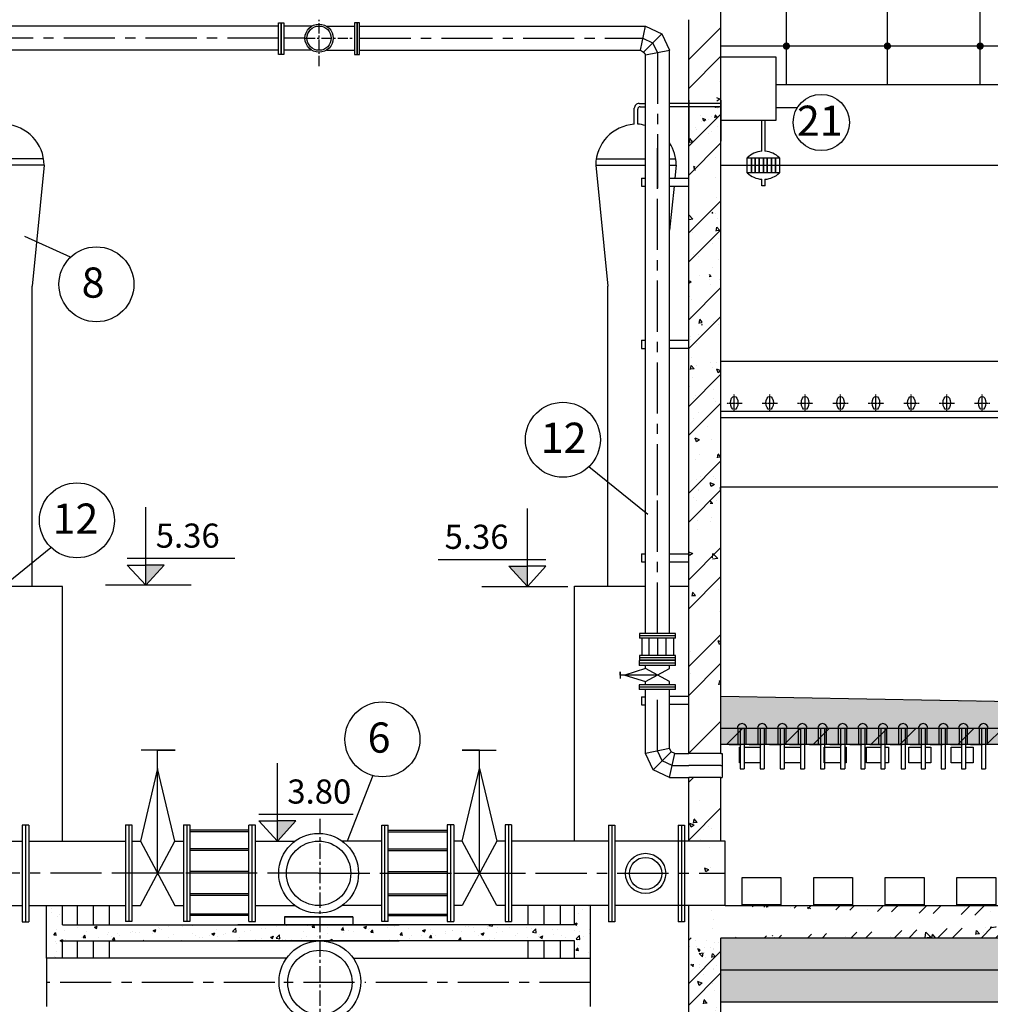
# Model space of a CAD drawing. Units: millimetres. Extents: x 365922 to 482803, y -38375 to 32563.
# Drawn here: x 402444 to 408474, y 20545 to 26663 of the extents above; entities that cross this region are included whole.
import ezdxf

# ---------------------------------------------------------------- set-up
doc = ezdxf.new("R2010")
doc.units = ezdxf.units.MM
doc.linetypes.add('CENTER', pattern=[50.8, 31.75, -6.35, 6.35, -6.35])
doc.linetypes.add('CENTER2', pattern=[1.125, 0.75, -0.125, 0.125, -0.125])
for name, color, linetype in [('6', 7, 'CENTER'), ('bich', 7, 'Continuous'), ('congtrinh', 1, 'Continuous'), ('duong ong', 4, 'Continuous'), ('HACH', 4, 'Continuous'), ('hacht', 33, 'Continuous'), ('HACTH', 142, 'Continuous'), ('ONG', 4, 'Continuous'), ('ONG1', 3, 'Continuous'), ('text', 4, 'Continuous'), ('TIM', 1, 'CENTER2'), ('truc ong', 61, 'Continuous'), ('VIEN', 5, 'Continuous')]:
    doc.layers.add(name, color=color, linetype=linetype)
doc.styles.add('1', font='VHARIALB.ttf', dxfattribs={"height": 2.5})
doc.styles.add('dau de', font='VHARIALN.ttf', dxfattribs={"height": 1500})
pattern_1 = [(130, (665046.25, -21979.57), (-273.277, -23.90863), [28.575, -314.325]), (185, (665046.25, -21979.57), (52.86424, 286.58496), [22.86, -251.46]), (79.549, (665023.48, -21981.56), (-220.41375, 262.67503), [24.285, -267.135]), (133.8158, (665046.25, -21903.37), (-406.61856, -63.0635), [42.8625, -471.4875]), (83.3644, (665012.37, -21908.62), (-356.10635, 371.13833), [36.4275, -400.7025]), (188.816, (665046.25, -21903.37), (-356.1069, 371.1377), [34.29, -377.19]), (159, (665008.15, -21922.42), (-227.42232, -153.39828), [28.575, -314.325]), (214, (665008.15, -21922.42), (-92.70304, 276.28195), [22.86, -251.46]), (108.5486, (664989.2, -21935.2), (-320.12474, 122.88429), [24.285, -267.135]), (142.5, (665046.25, -21979.57), (-4.632905, 126.83256), [0, -248.412, 0, -255.27, 0, -252.4125]), (172.5, (665046.25, -21979.57), (-100.229494, 150.27086), [0, -145.542, 0, -242.697, 0, -96.2025]), (212.5, (665131.22, -21979.57), (-203.385893, -8.593116), [0, -95.25, 0, -297.18, 0, -394.335]), (222.5, (665169.32, -21979.57), (-222.19377, 38.13974), [0, -123.825, 0, -197.358, 0, -280.035])]
pattern_2 = [(140, (24949.5, 381.59), (15.939086, 182.18467), [19.05, -209.55]), (85, (24949.5, 381.59), (-191.05664, -35.24283), [15.24, -167.64]), (190.451, (24950.82, 396.77), (-175.11669, 146.9425), [16.19, -178.09]), (136.1842, (24898.7, 381.59), (42.04233, 271.07904), [28.575, -314.325]), (186.6356, (24902.2, 404.18), (-247.42556, 237.40423), [24.285, -267.135]), (81.184, (24898.7, 381.6), (-247.42512, 237.4046), [22.86, -251.46]), (111, (24911.4, 406.99), (102.26552, 151.61488), [19.05, -209.55]), (56, (24911.4, 406.99), (-184.18797, 61.80203), [15.24, -167.64]), (161.4514, (24919.92, 419.62), (-81.92286, 213.41649), [16.19, -178.09]), (127.5, (24949.497, 381.59), (-84.555039, 3.088603), [0, -165.608, 0, -170.18, 0, -168.275]), (97.5, (24949.5, 381.59), (-100.180575, 66.819663), [0, -97.028, 0, -161.798, 0, -64.135]), (57.5, (24949.5, 324.946), (5.728744, 135.590595), [0, -63.5, 0, -198.12, 0, -262.89]), (47.5, (24949.5, 299.55), (-25.42649, 148.12918), [0, -82.55, 0, -131.572, 0, -186.69])]
pattern_3 = [(130, (783652.61, 381.59), (-91.092334, -7.969543), [9.525, -104.775]), (185, (783652.61, 381.59), (17.621413, 95.528321), [7.62, -83.82]), (79.549, (783645.02, 380.92), (-73.47125, 87.558344), [8.095, -89.045]), (133.8158, (783652.61, 406.99), (-135.53952, -21.021164), [14.2875, -157.1625]), (83.3644, (783641.32, 405.24), (-118.702117, 123.71278), [12.1425, -133.5675]), (188.816, (783652.61, 406.99), (-118.702303, 123.71256), [11.43, -125.73]), (159, (783639.91, 400.64), (-75.80744, -51.13276), [9.525, -104.775]), (214, (783639.91, 400.64), (-30.901014, 92.093983), [7.62, -83.82]), (108.5486, (783633.59, 396.38), (-106.708245, 40.961429), [8.095, -89.045]), (142.5, (783652.61, 381.588), (-1.5443016, 42.2775194), [0, -82.804, 0, -85.09, 0, -84.1375]), (172.5, (783652.61, 381.588), (-33.409831, 50.0902874), [0, -48.514, 0, -80.899, 0, -32.0675]), (212.5, (783680.93, 381.588), (-67.7952976, -2.864372), [0, -31.75, 0, -99.06, 0, -131.445]), (222.5, (783693.63, 381.59), (-74.064591, 12.7132455), [0, -41.275, 0, -65.786, 0, -93.345])]
pattern_4 = [(45, (24949.5, 381.6), (-269.4077, 269.4077), []), (45, (25129.1, 381.6), (-269.4077, 269.4077), [])]

msp = doc.modelspace()

# ---------------------------------------------------------------- hatches: boundary and pattern name
at = {"layer": 'duong ong', "ltscale": 10}
h = msp.add_hatch(dxfattribs=at)
h.set_pattern_fill('AR-CONC', color=8, scale=1.5, style=0)
h.set_pattern_definition(pattern_1)
edge = h.paths.add_edge_path()
edge.add_line((406801.1, 22103.6), (406801.1, 26762.6))
edge.add_line((406601, 22103.6), (406601, 23929.1))
edge.add_line((406601, 23929.1), (406601, 25223.7))
edge.add_line((406601, 25223.7), (406601, 26662.6))
h = msp.add_hatch(dxfattribs=at)
h.set_pattern_fill('ANSI32', color=8, scale=40, style=0)
h.set_pattern_definition(pattern_4)
h.paths.add_polyline_path([(406801.1, 26760.1), (406601, 26760.3), (406601, 26162.6), (406601.1, 26162.6), (406601.1, 26141.6), (406801.1, 26141.6)])
h = msp.add_hatch(dxfattribs=at)
h.set_pattern_fill('AR-CONC', color=8, style=0)
h.set_pattern_definition([(130, (783652.55, 381.59), (-182.18467, -15.939086), [19.05, -209.55]), (185, (783652.55, 381.59), (35.24283, 191.05664), [15.24, -167.64]), (79.549, (783637.37, 380.26), (-146.9425, 175.11669), [16.19, -178.09]), (133.8158, (783652.55, 432.39), (-271.07904, -42.04233), [28.575, -314.325]), (83.3644, (783629.96, 428.88), (-237.40423, 247.42556), [24.285, -267.135]), (188.816, (783652.55, 432.4), (-237.4046, 247.42512), [22.86, -251.46]), (159, (783627.15, 419.69), (-151.61488, -102.26552), [19.05, -209.55]), (214, (783627.15, 419.69), (-61.80203, 184.18797), [15.24, -167.64]), (108.5486, (783614.52, 411.17), (-213.41649, 81.92286), [16.19, -178.09]), (142.5, (783652.55, 381.59), (-3.088603, 84.555039), [0, -165.608, 0, -170.18, 0, -168.275]), (172.5, (783652.55, 381.59), (-66.819663, 100.180575), [0, -97.028, 0, -161.798, 0, -64.135]), (212.5, (783709.193, 381.59), (-135.590595, -5.728744), [0, -63.5, 0, -198.12, 0, -262.89]), (222.5, (783734.59, 381.59), (-148.12918, 25.42649), [0, -82.55, 0, -131.572, 0, -186.69])])
h.paths.add_polyline_path([(406601, 26122), (406801, 26121.8), (406801, 25908.6), (406601, 25908.6)])
h = msp.add_hatch(dxfattribs=at)
h.set_pattern_fill('AR-CONC', color=8, scale=0.5, style=0)
h.set_pattern_definition(pattern_3)
h.paths.add_polyline_path([(406802.7, 22459.5), (408844.1, 22425.3), (408845.8, 22384.1), (408943.7, 22381.7), (408943.7, 22258.6), (406801.8, 22258.6)])
h = msp.add_hatch(dxfattribs=at)
h.set_pattern_fill('AR-CONC', color=8, scale=0.5, style=0)
h.set_pattern_definition(pattern_3)
h.paths.add_polyline_path([(406801.8, 22258.6), (408943.7, 22258.6), (408943.7, 22158.6), (406801.3, 22158.6)])
h = msp.add_hatch(dxfattribs=at)
h.set_pattern_fill('ANSI32', color=8, scale=40, style=0)
h.set_pattern_definition(pattern_4)
h.paths.add_polyline_path([(406801.8, 22258.6), (408943.7, 22258.6), (408943.7, 22158.6), (406801.3, 22158.6)])
h = msp.add_hatch(dxfattribs=at)
h.set_pattern_fill('AR-CONC', color=8, scale=1.5, style=0)
h.set_pattern_definition(pattern_1)
edge = h.paths.add_edge_path()
edge.add_line((406601.1, 19958.6), (406601, 21158.6))
edge.add_line((406801.1, 19759.1), (406801.1, 20958.6))
edge.add_line((406601, 21558.6), (406601, 21953.6))
edge.add_line((406801.1, 21558.6), (406801.1, 21953.6))
h = msp.add_hatch(dxfattribs=at)
h.set_pattern_fill('ANSI32', color=8, scale=20, style=0)
h.set_pattern_definition([(45, (24949.5, 381.59), (-134.70384, 134.70384), []), (45, (25039.3, 381.59), (-134.70384, 134.70384), [])])
edge = h.paths.add_edge_path()
edge.add_line((406827.2, 21158.6), (411801.5, 21158.6))
edge.add_line((406802.2, 20958.6), (412001.5, 20958.6))
h = msp.add_hatch(dxfattribs=at)
h.set_pattern_fill('AR-CONC', color=8, scale=1.5, style=0)
h.set_pattern_definition(pattern_1)
edge = h.paths.add_edge_path()
edge.add_line((406827.2, 21158.6), (411801.5, 21158.6))
edge.add_line((406802.2, 20958.6), (412001.5, 20958.6))
at = {"layer": 'hacht', "lineweight": -2, "ltscale": 10}
h = msp.add_hatch(dxfattribs=at)
h.set_pattern_fill('AR-CONC', color=256, style=0)
h.set_pattern_definition([(50, (0, 0), (182.18467, -15.939086), [19.05, -209.55]), (355, (0, 0), (-35.24283, 191.05664), [15.24, -167.64]), (100.451, (15.18, -1.33), (146.9425, 175.11669), [16.19, -178.09]), (46.1842, (0, 50.8), (271.07904, -42.04233), [28.575, -314.325]), (96.6356, (22.6, 47.3), (237.40423, 247.42556), [24.285, -267.135]), (351.184, (0, 50.8), (237.4046, 247.42512), [22.86, -251.46]), (21, (25.4, 38.1), (151.61488, -102.26552), [19.05, -209.55]), (326, (25.4, 38.1), (61.80203, 184.18797), [15.24, -167.64]), (71.4514, (38.03, 29.58), (213.41649, 81.92286), [16.19, -178.09]), (37.5, (0, 0), (3.088603, 84.555039), [0, -165.608, 0, -170.18, 0, -168.275]), (7.5, (0, 0), (66.819663, 100.180575), [0, -97.028, 0, -161.798, 0, -64.135]), (327.5, (-56.64, 0), (135.590595, -5.728744), [0, -63.5, 0, -198.12, 0, -262.89]), (317.5, (-82.04, 0), (148.12918, 25.42649), [0, -82.55, 0, -131.572, 0, -186.69])])
h.paths.add_polyline_path([(403664.6, 21038.3), (403151.1, 21038.3), (402710.9, 21038.3), (402710.9, 21158.6), (402610.9, 21158.6), (402610.9, 20830.8), (402710.9, 20830.8), (402710.9, 20913.3), (402710.9, 20938.3), (403151.1, 20938.3), (403472.9, 20938.3)])
h.paths.add_polyline_path([(404309.1, 21038.3), (403800.3, 21038.3), (403664.6, 21038.3), (403472.9, 20938.3), (404309.1, 20938.3)])
h.paths.add_polyline_path([(404923.4, 21038.3), (404309.1, 21038.3), (404309.1, 20938.3), (405055.1, 20938.3)])
h.paths.add_polyline_path([(405991.2, 21158.6), (405891.2, 21158.6), (405891.2, 21038.3), (405451.1, 21038.3), (404923.4, 21038.3), (405055.1, 20938.3), (405451.1, 20938.3), (405891.2, 20938.3), (405891.2, 20830.8), (405991.2, 20830.8)])
h = msp.add_hatch(dxfattribs=at)
h.set_pattern_fill('ANSI32', color=256, scale=30, style=0)
h.paths.add_polyline_path([(402001.1, 20958.6), (401801.7, 20958.6), (401801.1, 19759.1), (402794, 19759.1), (402862.9, 19958.6), (402001, 19958.6)])
h.paths.add_polyline_path([(404633, 19958.6), (402862.9, 19958.6), (402794, 19759.1), (404368.1, 19759.1)])
h.paths.add_polyline_path([(406343.7, 19958.6), (404633, 19958.6), (404368.1, 19759.1), (406343.7, 19759.1)])
h.paths.add_polyline_path([(406801.1, 20958.6), (406601, 20958.6), (406601.1, 19958.6), (406343.7, 19958.6), (406343.7, 19759.1), (406801.1, 19759.1)])
at = {"layer": 'hacht', "ltscale": 10}
h = msp.add_hatch(dxfattribs=at)
h.set_pattern_fill('AR-CONC', color=256, angle=90, style=0)
h.set_pattern_definition(pattern_2)
h.paths.add_polyline_path([(406797.5, 20958.6), (406601, 20958.6), (406601, 20758.6), (406797.5, 20758.6)])
h = msp.add_hatch(dxfattribs=at)
h.set_pattern_fill('AR-CONC', color=256, angle=90, style=0)
h.set_pattern_definition(pattern_2)
h.paths.add_polyline_path([(411801.5, 20958.6), (406801.1, 20958.6), (406801.1, 20758.6), (411801.5, 20758.6)])
at = {"layer": 'hacht', "lineweight": -2, "ltscale": 10}
h = msp.add_hatch(dxfattribs=at)
h.set_pattern_fill('AR-SAND', color=256, scale=2, style=0)
h.set_pattern_definition([(37.5, (24949.5, 381.59), (-3.200063, 97.882647), [0, -77.216, 0, -86.36, 0, -82.55]), (7.5, (24949.5, 381.59), (89.904657, 143.36502), [0, -41.656, 0, -69.596, 0, -26.67]), (327.5, (24887.01, 381.59), (158.198474, 0.287437), [0, -25.4, 0, -91.44, 0, -119.38]), (317.5, (24887.01, 381.59), (152.71129, 44.585865), [0, -12.7, 0, -59.944, 0, -68.58])])
h.paths.add_polyline_path([(411801.5, 20758.6), (406801.1, 20758.6), (406801.1, 20559.9), (411801.5, 20559.9)])

# ---------------------------------------------------------------- linework, layer by layer
at = {"ltscale": 3}
for p, q in [((406306.4, 25678.7), (406331.2, 25678.7)), ((406306.4, 25678.7), (406306.4, 25628.7)), ((406481.2, 25678.7), (406601, 25678.7)), ((406306.4, 25628.7), (406331.2, 25628.7)), ((406481.2, 25628.7), (406601, 25628.7)), ((406306.4, 24670.5), (406306.4, 24620.5)), ((406306.4, 24670.5), (406331.2, 24670.5)), ((406481.1, 24671.6), (406601, 24671.6)), ((406306.4, 24620.5), (406331.2, 24620.5)), ((406481.1, 24621.6), (406601, 24621.6)), ((406306.4, 23344.6), (406306.4, 23294.6)), ((406306.4, 23344.6), (406331.2, 23344.6)), ((406481.1, 23344.1), (406601.1, 23344.1)), ((406306.4, 23294.6), (406331.2, 23294.6)), ((406481.1, 23294.1), (406601.1, 23294.1)), ((406306.4, 22455.8), (406306.4, 22405.8)), ((406306.4, 22455.8), (406331.2, 22455.8)), ((406481.1, 22459.2), (406601.1, 22459.2)), ((406306.4, 22405.8), (406331.2, 22405.8)), ((406481.1, 22409.2), (406601.1, 22409.2))]:
    msp.add_line(p, q, dxfattribs=at)
at = {"layer": '6', "ltscale": 3}
msp.add_line((404309.1, 21696.8), (404309.1, 20329.1), dxfattribs=at)
at = {"layer": 'bich'}
for p, q in [((406518.9, 22849), (406293.9, 22849)), ((406293.9, 22849), (406293.9, 22819)), ((406518.9, 22834), (406293.9, 22834)), ((406518.9, 22819), (406518.9, 22849)), ((406518.9, 22819), (406293.9, 22819)), ((406518.9, 22712.3), (406293.9, 22712.3)), ((406293.9, 22712.3), (406293.9, 22682.3)), ((406518.9, 22697.3), (406293.9, 22697.3)), ((406518.9, 22682.3), (406518.9, 22712.3)), ((406293.6, 22680.2), (406293.6, 22650.2)), ((406518.5, 22680.2), (406293.6, 22680.2)), ((406518.5, 22665.2), (406293.6, 22665.2)), ((406518.5, 22650.2), (406293.6, 22650.2)), ((406518.9, 22682.3), (406293.9, 22682.3)), ((406473.6, 22650.2), (406338.6, 22650.2)), ((406331.1, 22549.9), (406481.1, 22630.4)), ((406481.1, 22549.9), (406331.1, 22630.4)), ((406518.5, 22530.2), (406293.6, 22530.2)), ((406293.6, 22530.2), (406293.6, 22500.2)), ((406518.5, 22515.2), (406293.6, 22515.2)), ((406518.5, 22500.2), (406293.6, 22500.2)), ((403101.6, 21660.2), (403141.6, 21660.2)), ((403101.6, 21660.2), (403101.6, 21060.2)), ((403122.1, 21660.2), (403122.1, 21060.2)), ((403141.2, 21660.2), (403141.2, 21060.2)), ((403461.2, 21660.2), (403501.2, 21660.2)), ((403461.2, 21660.2), (403461.2, 21060.2)), ((403481.7, 21660.2), (403481.7, 21060.2)), ((403501.2, 21660.2), (403501.2, 21060.2)), ((403908.5, 21658.6), (403868.5, 21658.6)), ((403868.5, 21058.6), (403868.5, 21658.6)), ((403889, 21058.6), (403889, 21658.6)), ((403908.5, 21058.6), (403908.5, 21658.6)), ((404693.6, 21658.6), (404733.6, 21658.6)), ((404693.6, 21058.6), (404693.6, 21658.6)), ((404713.1, 21058.6), (404713.1, 21658.6)), ((404733.6, 21058.6), (404733.6, 21658.6)), ((405100.9, 21660.2), (405100.9, 21060.2)), ((405140.9, 21660.2), (405100.9, 21660.2)), ((405120.4, 21660.2), (405120.4, 21060.2)), ((405140.9, 21660.2), (405140.9, 21060.2)), ((405500.5, 21660.2), (405460.5, 21660.2)), ((405460.9, 21660.2), (405460.9, 21060.2)), ((405480, 21660.2), (405480, 21060.2)), ((405500.5, 21660.2), (405500.5, 21060.2)), ((402500.1, 21657.1), (402460.1, 21657.1)), ((402460.1, 21657.1), (402460.1, 21057.1)), ((402479.6, 21657.1), (402479.6, 21057.1)), ((402500.1, 21657.1), (402500.1, 21057.1)), ((403868.5, 21627.3), (403501.2, 21627.3)), ((403868.5, 21617.3), (403501.2, 21617.3)), ((403868.5, 21617.3), (403702.7, 21617.3)), ((404733.6, 21627.3), (405100.9, 21627.3)), ((404733.6, 21617.3), (404899.4, 21617.3)), ((404733.6, 21617.3), (405100.9, 21617.3)), ((406102, 21657.1), (406102, 21057.1)), ((406102, 21657.1), (406142, 21657.1)), ((406122.5, 21657.1), (406122.5, 21057.1)), ((406142, 21657.1), (406142, 21057.1)), ((406535, 21657.1), (406575, 21657.1)), ((406535, 21657.1), (406535, 21057.1)), ((406555.5, 21657.1), (406555.5, 21057.1)), ((406575, 21657.1), (406575, 21057.1)), ((403193.8, 21558.6), (403408.5, 21158.6)), ((403193.8, 21158.6), (403408.5, 21558.6)), ((405408.3, 21158.6), (405193.6, 21558.6)), ((405408.3, 21558.6), (405193.6, 21158.6)), ((403868.5, 21511.4), (403501.2, 21511.4)), ((403868.5, 21501.4), (403501.2, 21501.4)), ((403868.5, 21501.4), (403702.7, 21501.4)), ((404733.6, 21511.4), (405100.9, 21511.4)), ((404733.6, 21501.4), (404899.4, 21501.4)), ((404733.6, 21501.4), (405100.9, 21501.4)), ((403868.5, 21370.1), (403501.2, 21370.1)), ((403868.5, 21360.1), (403501.2, 21360.1)), ((403868.5, 21360.1), (403702.7, 21360.1)), ((404733.6, 21370.1), (405100.9, 21370.1)), ((404733.6, 21360.1), (404899.4, 21360.1)), ((404733.6, 21360.1), (405100.9, 21360.1)), ((403868.5, 21230.6), (403501.2, 21230.6)), ((404733.6, 21230.6), (405100.9, 21230.6)), ((403868.5, 21220.6), (403501.2, 21220.6)), ((403868.5, 21220.6), (403702.7, 21220.6)), ((404733.6, 21220.6), (404899.4, 21220.6)), ((404733.6, 21220.6), (405100.9, 21220.6)), ((402460.1, 21057.1), (402500.1, 21057.1)), ((403141.6, 21060.2), (403101.6, 21060.2)), ((403501.2, 21060.2), (403461.2, 21060.2)), ((403868.5, 21105.5), (403501.2, 21105.5)), ((403868.5, 21095.5), (403501.2, 21095.5)), ((403868.5, 21095.5), (403702.7, 21095.5)), ((403868.5, 21058.6), (403908.5, 21058.6)), ((404733.6, 21058.6), (404693.6, 21058.6)), ((404733.6, 21105.5), (405100.9, 21105.5)), ((404733.6, 21095.5), (404899.4, 21095.5)), ((404733.6, 21095.5), (405100.9, 21095.5)), ((405100.9, 21060.2), (405140.9, 21060.2)), ((405460.5, 21060.2), (405500.5, 21060.2)), ((406142, 21057.1), (406102, 21057.1)), ((406575, 21057.1), (406535, 21057.1))]:
    msp.add_line(p, q, dxfattribs=at)
msp.add_circle((406332.6, 21357.8), 125, dxfattribs=at)
at = {"layer": 'congtrinh', "ltscale": 3}
for p, q in [((406801.1, 22103.6), (406801.1, 26762.6)), ((406601, 25223.7), (406601, 26662.6)), ((406801.2, 26258.6), (406797.5, 26258.6)), ((413401.5, 26258.6), (407141.3, 26258.6)), ((406601.1, 26162.6), (406601.1, 25908.6)), ((406601, 23929.1), (406601, 25223.7)), ((411805.1, 24538.6), (406801.1, 24538.6)), ((411805.1, 24228.5), (406801.1, 24228.5)), ((411805.1, 24188.6), (406801.1, 24188.6)), ((406601, 22103.6), (406601, 23929.1)), ((411801.5, 23758.6), (406797.5, 23758.6)), ((402710.9, 23140.2), (402271.1, 23140.2)), ((402710.9, 21558.6), (402710.9, 23140.2)), ((405891.2, 23143.5), (406331.1, 23143.5)), ((405891.2, 21558.6), (405891.2, 23143.5)), ((406481.1, 23143.5), (406601, 23143.5)), ((406801, 22459.5), (409774.8, 22404.6)), ((411801.5, 22258.6), (406797.5, 22258.6)), ((408943.7, 22258.6), (406801.1, 22258.6)), ((411801.5, 22158.6), (406797.5, 22158.6)), ((411701.5, 22158.6), (407101.5, 22158.6)), ((406808.1, 22103.6), (406808.1, 21953.6)), ((406601, 21558.6), (406601, 21953.6)), ((406801.1, 21558.6), (406801.1, 21953.6)), ((402610.9, 20830.8), (402610.9, 21158.6)), ((402710.9, 21038.3), (402710.9, 21158.6)), ((405891.2, 21038.3), (405891.2, 21158.6)), ((405991.2, 20780.8), (405991.2, 21158.6)), ((406601.1, 19958.6), (406601, 21158.6)), ((406827.2, 21158.6), (411801.5, 21158.6)), ((407101.1, 21158.6), (411601.5, 21158.6)), ((404089.1, 21089), (404089.1, 21038.3)), ((404089.1, 21089), (404089.1, 21038.3)), ((404513, 21089), (404513, 21038.3)), ((404513, 21089), (404513, 21038.3)), ((402610.9, 20830.8), (402610.9, 21013.3)), ((402710.9, 21038.3), (403151.1, 21038.3)), ((403151.1, 21038.3), (404801.8, 21038.3)), ((405451.1, 21038.3), (403800.3, 21038.3)), ((405891.2, 21038.3), (405451.1, 21038.3)), ((405991.2, 20530.8), (405991.2, 21013.3)), ((402710.9, 20830.8), (402710.9, 20938.3)), ((402710.9, 20938.3), (403151.1, 20938.3)), ((403151.1, 20938.3), (404801.8, 20938.3)), ((405451.1, 20938.3), (403800.3, 20938.3)), ((405891.2, 20938.3), (405451.1, 20938.3)), ((405891.2, 20830.8), (405891.2, 20938.3)), ((406801.1, 19759.1), (406801.1, 20958.6)), ((406802.2, 20958.6), (412001.5, 20958.6)), ((402710.9, 20830.8), (402710.9, 20913.3)), ((405891.2, 20830.8), (405891.2, 20913.3)), ((402610.9, 20830.8), (402610.9, 20530.8)), ((406797.5, 20758.6), (412001.5, 20758.6)), ((412001.5, 20558.8), (406801.1, 20558.8))]:
    msp.add_line(p, q, dxfattribs=at)
at = {"layer": 'congtrinh'}
for p, q in [((404089.1, 21089), (404513, 21089)), ((404513, 21089), (404089.1, 21089))]:
    msp.add_line(p, q, dxfattribs=at)
at = {"layer": 'congtrinh', "ltscale": 3}
msp.add_lwpolyline([(406801.1, 26431.3), (407141.3, 26431.3), (407141.3, 26035.6), (406801.1, 26035.6)], close=True, dxfattribs=at)
at = {"layer": 'duong ong', "ltscale": 10}
for p, q in [((406292.9, 26142.1), (406331.2, 26142.1)), ((406801.1, 26141.6), (406481.2, 26141.6)), ((406262.6, 26012.4), (406262.6, 26111.9)), ((406283.6, 26014.1), (406283.6, 26106.9)), ((406298.6, 26121.9), (406331.2, 26121.9)), ((406801.6, 26121.6), (406481.2, 26121.6)), ((407054.6, 25845.1), (407054.6, 26035.6)), ((407074.6, 25845.1), (407074.6, 26035.6)), ((402592.3, 25798.6), (402270.9, 25798.6)), ((402595.6, 25758.6), (402270.9, 25758.6)), ((402595.6, 25758.6), (402520.6, 25007.3)), ((406022.6, 25758.6), (406097.6, 25007.3)), ((406022.6, 25758.6), (406331.2, 25758.6)), ((406026, 25798.6), (406331.2, 25798.6)), ((406481.2, 25798.6), (406519.4, 25798.6)), ((406481.2, 25758.6), (406522.6, 25758.6)), ((406522.6, 25758.6), (406514.4, 25678.7)), ((407054.6, 25629.4), (407054.6, 25671)), ((407074.6, 25629.4), (407074.6, 25671)), ((406509.3, 25628.7), (406481.2, 25355)), ((407074.6, 25629.4), (407054.6, 25629.4)), ((402520.6, 23140.2), (402520.6, 25007.3)), ((406097.6, 23140.2), (406097.6, 25007.3)), ((406174.1, 22590.1), (406174.3, 22610.9)), ((406406.1, 22590.1), (406174.1, 22590.1)), ((406174.3, 22610.9), (406174.3, 22569.8)), ((406331.1, 22630.3), (406204.4, 22590.1)), ((406204.4, 22590.1), (406331.1, 22549.8)), ((403409.7, 22124.6), (403198.2, 22124.6)), ((403300.8, 21357.8), (403300.8, 22124.6)), ((403300.8, 22124.6), (403409.7, 22124.6)), ((405192.4, 22124.6), (405403.9, 22124.6)), ((405301.3, 22124.6), (405192.4, 22124.6)), ((405301.3, 21357.8), (405301.3, 22124.6)), ((403300.9, 22010.8), (403193.8, 21558.5)), ((403408.5, 21558.5), (403300.9, 22010.8)), ((405193.6, 21558.5), (405301.2, 22010.8)), ((405301.2, 22010.8), (405408.3, 21558.5))]:
    msp.add_line(p, q, dxfattribs=at)
at = {"layer": 'duong ong', "color": 8, "ltscale": 10}
for p, q in [((406801.1, 26162.6), (406801.1, 25908.6)), ((406601, 25876.1), (406801.1, 26076.2)), ((406601, 25696.5), (406801.1, 25896.6)), ((406601, 25337.3), (406801.1, 25537.4)), ((406601, 25157.7), (406801.1, 25357.8)), ((406601, 24798.5), (406801.1, 24998.6)), ((406601, 24618.9), (406801.1, 24819)), ((406601, 24259.7), (406801.1, 24459.7)), ((406601, 24080.1), (406801.1, 24280.1)), ((406601, 23720.9), (406801.1, 23920.9)), ((406601, 23541.2), (406801.1, 23741.3)), ((406601, 23182), (406801.1, 23382.1)), ((406601, 23002.4), (406801.1, 23202.5)), ((406601, 22643.2), (406801.1, 22843.3)), ((406601, 22463.6), (406801.1, 22663.7)), ((406601, 22104.4), (406801.1, 22304.5)), ((406601, 21924.8), (406629.8, 21953.6)), ((406601, 21565.6), (406801.1, 21765.7))]:
    msp.add_line(p, q, dxfattribs=at)
at = {"layer": 'duong ong', "color": 7, "ltscale": 10}
for p, q in [((403227.1, 23148.7), (403227.1, 23632.7)), ((405598, 23141.6), (405598, 23625.6)), ((403781.7, 23314.9), (403112.6, 23314.9)), ((403112.7, 23273.8), (403227.1, 23148.7)), ((403112.7, 23273.8), (403227.1, 23273.8)), ((403341.4, 23273.8), (403227.1, 23148.7)), ((403341.4, 23273.8), (403227.1, 23273.8)), ((405043.3, 23307.8), (405712.5, 23307.8)), ((405483.7, 23266.7), (405598, 23266.7)), ((405483.7, 23266.7), (405598, 23141.6)), ((405712.3, 23266.7), (405598, 23266.7)), ((405712.3, 23266.7), (405598, 23141.6)), ((403509.3, 23148.7), (402976.4, 23148.7)), ((405315.7, 23141.6), (405848.6, 23141.6)), ((404044.8, 21558.6), (404044.8, 22042.6)), ((404515.5, 21724.8), (403930.4, 21724.8)), ((403930.5, 21683.7), (404044.8, 21683.7)), ((403930.5, 21683.7), (404044.8, 21558.6)), ((404159.2, 21683.7), (404044.8, 21683.7)), ((404159.2, 21683.7), (404044.8, 21558.6))]:
    msp.add_line(p, q, dxfattribs=at)
at = {"layer": 'duong ong', "ltscale": 10}
for points in [[(407164.5, 25711.4), (406964.4, 25711.4), (406964.4, 25804.7), (407164.5, 25804.7)], [(406989.8, 25804.7), (406989.8, 25804.7), (406989.8, 25711.4), (406989.8, 25711.4)], [(407013.5, 25804.7), (407013.5, 25804.7), (407013.5, 25711.4), (407013.5, 25711.4)], [(407038.5, 25804.7), (407038.5, 25804.7), (407038.5, 25711.4), (407038.5, 25711.4)], [(407064.4, 25804.7), (407064.4, 25804.7), (407064.4, 25711.4), (407064.4, 25711.4)], [(407088.7, 25804.7), (407088.7, 25804.7), (407088.7, 25711.4), (407088.7, 25711.4)], [(407114.4, 25804.7), (407114.4, 25804.7), (407114.4, 25711.4), (407114.4, 25711.4)], [(407139.6, 25804.7), (407139.6, 25804.7), (407139.6, 25711.4), (407139.6, 25711.4)], [(407173.6, 21162.1), (406932, 21162.1), (406932, 21331.9), (407173.6, 21331.9)], [(407618.7, 21162.1), (407377, 21162.1), (407377, 21331.9), (407618.7, 21331.9)], [(408063.2, 21162.1), (407821.6, 21162.1), (407821.6, 21331.9), (408063.2, 21331.9)], [(408507.8, 21162.1), (408266.2, 21162.1), (408266.2, 21331.9), (408507.8, 21331.9)]]:
    msp.add_lwpolyline(points, close=True, dxfattribs=at)
for points in [[(406919.5, 22045.2), (406916.1, 22045.2), (406916.1, 22142.4), (406919.5, 22142.4)], [(406944.5, 22142.4), (407044.5, 22142.4)], [(407194.5, 22142.4), (407294.5, 22142.4)], [(407441.9, 22045.2), (407441.9, 22142.4)], [(407444.5, 22142.4), (407544.5, 22142.4)], [(407569.5, 22142.4), (407579.5, 22142.4), (407579.5, 22045.2), (407569.5, 22045.2)], [(407794.5, 22045.2), (407704.8, 22045.2), (407704.8, 22142.4), (407794.5, 22142.4)], [(407819.5, 22142.4), (407842.4, 22142.4), (407842.4, 22045.2), (407819.5, 22045.2)], [(408044.5, 22045.2), (407967.6, 22045.2), (407967.6, 22142.4), (408044.5, 22142.4)], [(408069.5, 22142.4), (408105.3, 22142.4), (408105.3, 22045.2), (408069.5, 22045.2)], [(408294.5, 22045.2), (408230.5, 22045.2), (408230.5, 22142.4), (408294.5, 22142.4)], [(408319.5, 22142.4), (408368.2, 22142.4), (408368.2, 22045.2), (408319.5, 22045.2)], [(407044.5, 22045.2), (406944.5, 22045.2)], [(407294.5, 22045.2), (407194.5, 22045.2)], [(407544.5, 22045.2), (407444.5, 22045.2)]]:
    msp.add_lwpolyline(points, dxfattribs=at)
for centre, radius, start, end in [((406292.9, 26111.9), 30.2, 89.99548, 180), ((406298.6, 26106.9), 15, 89.99548, 180), ((402340, 25757.3), 255.6, 0.28691, 86.4985), ((406278.2, 25757.3), 255.6, 93.5015, 179.71309), ((406257.9, 25745.5), 269.8, 74.22077, 84.53067), ((406271.5, 25758.3), 251.1, 0.06, 33.36913), ((407064.4, 25701.3), 144.1, 93.93037, 134.0833), ((407064.4, 25701.3), 144.1, 45.92433, 85.97244), ((407064.4, 25814.8), 144.1, 225.9167, 266.06963), ((407064.4, 25814.8), 144.1, 274.02756, 314.07567)]:
    msp.add_arc(centre, radius, start, end, dxfattribs=at)
at = {"layer": 'duong ong', "color": 7, "ltscale": 10}
for points in [[(403341.4, 23273.8), (403227.1, 23273.8), (403289.4, 23216.8), (403227.1, 23148.7)], [(405483.7, 23266.7), (405598, 23266.7), (405535.7, 23209.8), (405598, 23141.6)], [(404159.2, 21683.7), (404044.8, 21683.7), (404107.1, 21626.7), (404044.8, 21558.6)]]:
    msp.add_solid(points, dxfattribs=at)
at = {"layer": 'HACH'}
for p, q in [((406797.5, 25758.6), (411801.5, 25758.6)), ((406518.5, 22650.2), (406518.5, 22680.2)), ((406518.5, 22500.2), (406518.5, 22530.2))]:
    msp.add_line(p, q, dxfattribs=at)
msp.add_circle((404301.1, 21358.6), 200, dxfattribs=at)
at = {"layer": 'hacht', "lineweight": -2, "ltscale": 10}
msp.add_line((407274.8, 26115), (407141.3, 26115), dxfattribs=at)
at = {"layer": 'HACTH', "lineweight": -2, "ltscale": 10}
for p, q in [((402759.6, 25186.2), (402475.1, 25314.8)), ((406347.2, 23588.4), (405980.1, 23884.9)), ((402271.1, 23087.3), (402638.1, 23383.8)), ((404637.5, 21966.3), (404479.3, 21558.6))]:
    msp.add_line(p, q, dxfattribs=at)
for points in [[(404052, 26643.6), (404084.3, 26643.6), (404084.3, 26446.5), (404052, 26446.5)], [(404068.1, 26643.6), (404068.1, 26643.6), (404068.1, 26446.5), (404068.1, 26446.5)], [(404556.2, 26643.6), (404523.9, 26643.6), (404523.9, 26446.5), (404556.2, 26446.5)], [(404540, 26643.6), (404540, 26643.6), (404540, 26446.5), (404540, 26446.5)]]:
    msp.add_lwpolyline(points, close=True, dxfattribs=at)
at = {"layer": 'ONG'}
for centre in [(406883.6, 24281.2), (407103.6, 24281.2), (407323.6, 24281.2), (407543.6, 24281.2), (407763.6, 24281.2), (407983.6, 24281.2), (408203.6, 24281.2), (408423.6, 24281.2)]:
    msp.add_ellipse(centre, major_axis=(0, -41), ratio=0.564193, dxfattribs=at)
at = {"layer": 'ONG1'}
for p, q in [((407207.3, 26258.6), (407207.3, 26958.6)), ((407835, 26258.6), (407835, 26958.6)), ((408411.3, 26258.6), (408411.3, 26958.6)), ((404052, 26623.3), (402270.8, 26623.3)), ((404259.8, 26623.3), (404084.3, 26623.3)), ((404348.4, 26623.3), (404523.9, 26623.3)), ((404556.2, 26623.3), (406331.3, 26623.3)), ((414197.5, 26498.6), (406801.1, 26498.6)), ((404052, 26473.3), (402300.8, 26473.3)), ((404258.2, 26473.3), (404084.3, 26473.3)), ((404349.9, 26473.3), (404523.9, 26473.3)), ((404556.2, 26473.3), (406301.3, 26473.3)), ((406481, 22103.6), (406481.1, 22103.6)), ((406481.1, 21953.6), (406514.4, 22103.6)), ((406514.4, 22103.6), (406601, 22103.6)), ((406801.1, 22103.6), (406601, 22103.6)), ((406801.1, 22103.6), (406808.1, 22103.6)), ((406481, 22028.6), (406481.1, 22028.6)), ((406481.1, 21953.6), (406601, 21953.6)), ((406801.1, 21953.6), (406601, 21953.6)), ((406801.1, 21953.6), (406808.1, 21953.6)), ((402067.1, 21557.8), (402460.1, 21557.8)), ((402500.1, 21558.6), (403101.6, 21558.6)), ((403908.5, 21558.6), (404154.8, 21558.6)), ((403915.4, 21558.6), (404122.8, 21558.6)), ((404686.7, 21558.6), (404447.3, 21558.6)), ((404693.6, 21558.6), (404479.3, 21558.6)), ((406102, 21558.6), (405500.5, 21558.6)), ((406535, 21557.8), (406142, 21557.8)), ((406601.1, 21558.6), (406372.6, 21558.6)), ((406601.1, 21558.6), (406491.1, 21558.6)), ((406801.1, 21558.6), (406601, 21558.6)), ((406827.2, 21558.6), (406801.1, 21558.6)), ((406827.2, 21158.6), (406827.2, 21558.6)), ((402067.1, 21157.8), (402460.1, 21157.8)), ((402500.1, 21158.6), (403101.6, 21158.6)), ((403908.5, 21158.6), (404154.8, 21158.6)), ((403915.4, 21158.6), (404122.8, 21158.6)), ((404686.7, 21158.6), (404447.3, 21158.6)), ((404693.6, 21158.6), (404479.3, 21158.6)), ((406102, 21158.6), (405500.5, 21158.6)), ((406535, 21157.8), (406142, 21157.8)), ((406601.1, 21158.6), (406372.6, 21158.6)), ((406827.2, 21158.6), (406601.1, 21158.6))]:
    msp.add_line(p, q, dxfattribs=at)
at = {"layer": 'ONG1', "ltscale": 3}
for p, q in [((406301.3, 26473.3), (406331.3, 26623.3)), ((406331.3, 26623.3), (406433.5, 26575.5)), ((406319.3, 26461.3), (406433.5, 26575.5)), ((406433.5, 26575.5), (406481.3, 26473.3)), ((406301.3, 26473.3), (406319.3, 26461.3)), ((406319.3, 26461.3), (406331.3, 26443.3)), ((406331.2, 25628.7), (406331.3, 26443.3)), ((406331.3, 26443.3), (406481.3, 26473.3)), ((406481.2, 25628.7), (406481.3, 26473.3)), ((406331.1, 23694.5), (406331.2, 25628.7)), ((406481.1, 23692.6), (406481.2, 25628.7)), ((406331.1, 22849), (406331.1, 23694.5)), ((406481.1, 22849), (406481.1, 23692.6)), ((406309.4, 22819), (406309.4, 22712.3)), ((406352.9, 22819), (406352.9, 22712.3)), ((406405.9, 22819), (406405.9, 22712.3)), ((406458.1, 22819), (406458.1, 22712.3)), ((406505.1, 22819), (406505.1, 22712.3)), ((406331.1, 22630.4), (406331.1, 22650.2)), ((406481.1, 22630.4), (406481.1, 22650.2)), ((406331.1, 22530.2), (406331.1, 22549.9)), ((406481.1, 22530.2), (406481.1, 22549.9)), ((406331.1, 22103.6), (406331.1, 22500.2)), ((406481.1, 22133.6), (406481.1, 22500.2)), ((406481.1, 22133.6), (406331.1, 22103.6)), ((406378.8, 22001.4), (406331.1, 22103.6)), ((406491.7, 22114.2), (406378.8, 22001.4)), ((406491.7, 22114.2), (406481.1, 22136.9)), ((406514.4, 22103.6), (406491.7, 22114.2)), ((406481.1, 21953.6), (406378.8, 22001.4)), ((403141.2, 21558.6), (403193.8, 21558.6)), ((403408.5, 21558.6), (403461.2, 21558.6)), ((405193.6, 21558.6), (405140.9, 21558.6)), ((405460.9, 21558.6), (405408.3, 21558.6)), ((402800.9, 21158.6), (402800.9, 21038.3)), ((403000.9, 21158.6), (403000.9, 21038.3)), ((403141.2, 21158.6), (403193.8, 21158.6)), ((403408.5, 21158.6), (403461.2, 21158.6)), ((405193.6, 21158.6), (405140.9, 21158.6)), ((405460.9, 21158.6), (405408.3, 21158.6)), ((405601.2, 21158.6), (405601.2, 21038.3)), ((405801.2, 21158.6), (405801.2, 21038.3)), ((402800.9, 20938.3), (402800.9, 20830.8)), ((403000.9, 20938.3), (403000.9, 20830.8)), ((405601.2, 20938.3), (405601.2, 20830.8)), ((405801.2, 20938.3), (405801.2, 20830.8)), ((403071.7, 20830.8), (402610.9, 20830.8)), ((404101.8, 20830.8), (402902, 20830.8)), ((404516.4, 20830.8), (405700.1, 20830.8)), ((405530.4, 20830.8), (405991.2, 20830.8))]:
    msp.add_line(p, q, dxfattribs=at)
at = {"layer": 'ONG1', "const_width": 22.5}
for points in [[(407196.1, 26498.6, 1), (407218.6, 26498.6, 1)], [(407218.6, 26498.6, -1), (407196.1, 26498.6, -1)], [(407823.8, 26498.6, 1), (407846.3, 26498.6, 1)], [(407846.3, 26498.6, -1), (407823.8, 26498.6, -1)], [(408400.1, 26498.6, 1), (408422.6, 26498.6, 1)], [(408422.6, 26498.6, -1), (408400.1, 26498.6, -1)]]:
    msp.add_lwpolyline(points, format="xyb", close=True, dxfattribs=at)
at = {"layer": 'ONG1'}
for centre, radius in [((404304.1, 26547.8), 87.5), ((404304.1, 26547.8), 75.5), ((406332.6, 21357.8), 100)]:
    msp.add_circle(centre, radius, dxfattribs=at)
at = {"layer": 'ONG1', "ltscale": 3}
msp.add_circle((404301.1, 21358.6), 247.8, dxfattribs=at)
at = {"layer": 'text', "color": 5}
for centre, radius in [((407423.9, 26023.9), 174.8), ((402920.9, 25018.3), 232.9), ((405818.7, 24052.7), 232.9), ((402799.5, 23551.6), 232.9), ((404697.7, 22191.3), 232.9)]:
    msp.add_circle(centre, radius, dxfattribs=at)
at = {"layer": 'TIM'}
for p, q in [((406883.6, 24228.5), (406883.6, 24333.6)), ((407103.6, 24228.5), (407103.6, 24333.6)), ((407323.6, 24228.5), (407323.6, 24333.6)), ((407543.6, 24228.5), (407543.6, 24333.6)), ((407763.6, 24228.5), (407763.6, 24333.6)), ((407983.6, 24228.5), (407983.6, 24333.6)), ((408203.6, 24228.5), (408203.6, 24333.6)), ((408423.6, 24228.5), (408423.6, 24333.6)), ((406836.5, 24280.8), (406932.2, 24280.8)), ((407056.5, 24280.8), (407152.2, 24280.8)), ((407276.5, 24280.8), (407372.2, 24280.8)), ((407496.5, 24280.8), (407592.2, 24280.8)), ((407716.5, 24280.8), (407812.2, 24280.8)), ((407936.5, 24280.8), (408032.2, 24280.8)), ((408156.5, 24280.8), (408252.2, 24280.8)), ((408376.5, 24280.8), (408472.2, 24280.8))]:
    msp.add_line(p, q, dxfattribs=at)
at = {"layer": 'truc ong', "linetype": 'CENTER', "ltscale": 2}
for p, q in [((404304.1, 26374.4), (404304.1, 26662.6)), ((404216.6, 26547.8), (404523.9, 26547.8))]:
    msp.add_line(p, q, dxfattribs=at)
at = {"layer": 'truc ong', "linetype": 'CENTER', "ltscale": 10}
for p, q in [((404052, 26547.8), (402285.9, 26547.8)), ((404216.6, 26547.8), (404084.3, 26547.8)), ((404556.2, 26547.8), (406316.2, 26547.8)), ((406316.3, 26548.3), (406376.4, 26518.4)), ((406376.4, 26518.4), (406406.3, 26458.3)), ((406406.3, 26458.3), (406406.1, 25678.7)), ((406406.1, 25615), (406406.1, 25865)), ((406406.1, 25865), (406406.1, 25615)), ((406406.1, 25678.7), (406406.1, 25865)), ((406406.1, 23707.6), (406406.1, 25628.7)), ((406406.1, 22849), (406406.1, 23707.6)), ((406406.1, 22118.6), (406406.1, 22500.2)), ((406435.2, 22057.8), (406406.1, 22120.3)), ((406497.7, 22028.6), (406435.2, 22057.8)), ((406497.7, 22028.6), (406601, 22028.6)), ((406801.1, 22028.6), (406601, 22028.6)), ((406801.1, 22028.6), (406808.1, 22028.6)), ((403461.1, 21358.6), (401774.9, 21358.6)), ((404301.1, 21358.6), (403043.1, 21358.6)), ((404301.1, 21358.6), (405559.1, 21358.6)), ((405141.1, 21358.6), (406827.2, 21358.6)), ((402900.9, 21158.6), (402900.9, 21038.3)), ((405701.2, 21158.6), (405701.2, 21038.3)), ((402900.9, 20938.3), (402900.9, 20830.8)), ((405701.2, 20938.3), (405701.2, 20830.8)), ((404029, 20680.8), (402610.9, 20680.8)), ((404525.1, 20680.8), (404085, 20680.8)), ((405991.2, 20680.8), (404589.3, 20680.8))]:
    msp.add_line(p, q, dxfattribs=at)
at = {"layer": 'truc ong', "ltscale": 10}
for centre, radius in [((404309.1, 20684.5), 253.7), ((404309.1, 20680.8), 200)]:
    msp.add_circle(centre, radius, dxfattribs=at)
at = {"layer": 'VIEN'}
for p, q in [((406907, 22158.6), (406907, 22258.6)), ((406919.5, 22258.6), (406919.5, 22008.6)), ((406944.5, 22258.6), (406944.5, 22008.6)), ((406957, 22158.6), (406957, 22258.6)), ((407032, 22158.6), (407032, 22258.6)), ((407044.5, 22258.6), (407044.5, 22008.6)), ((407069.5, 22258.6), (407069.5, 22008.6)), ((407082, 22158.6), (407082, 22258.6)), ((407157, 22158.6), (407157, 22258.6)), ((407169.5, 22258.6), (407169.5, 22008.6)), ((407194.5, 22258.6), (407194.5, 22008.6)), ((407207, 22158.6), (407207, 22258.6)), ((407282, 22158.6), (407282, 22258.6)), ((407294.5, 22258.6), (407294.5, 22008.6)), ((407319.5, 22258.6), (407319.5, 22008.6)), ((407332, 22158.6), (407332, 22258.6)), ((407407, 22158.6), (407407, 22258.6)), ((407419.5, 22258.6), (407419.5, 22008.6)), ((407444.5, 22258.6), (407444.5, 22008.6)), ((407457, 22158.6), (407457, 22258.6)), ((407532, 22158.6), (407532, 22258.6)), ((407544.5, 22258.6), (407544.5, 22008.6)), ((407569.5, 22258.6), (407569.5, 22008.6)), ((407582, 22158.6), (407582, 22258.6)), ((407657, 22158.6), (407657, 22258.6)), ((407669.5, 22258.6), (407669.5, 22008.6)), ((407694.5, 22258.6), (407694.5, 22008.6)), ((407707, 22158.6), (407707, 22258.6)), ((407782, 22158.6), (407782, 22258.6)), ((407794.5, 22258.6), (407794.5, 22008.6)), ((407819.5, 22258.6), (407819.5, 22008.6)), ((407832, 22158.6), (407832, 22258.6)), ((407907, 22158.6), (407907, 22258.6)), ((407919.5, 22258.6), (407919.5, 22008.6)), ((407944.5, 22258.6), (407944.5, 22008.6)), ((407957, 22158.6), (407957, 22258.6)), ((408032, 22158.6), (408032, 22258.6)), ((408044.5, 22258.6), (408044.5, 22008.6)), ((408069.5, 22258.6), (408069.5, 22008.6)), ((408082, 22158.6), (408082, 22258.6)), ((408157, 22158.6), (408157, 22258.6)), ((408169.5, 22258.6), (408169.5, 22008.6)), ((408194.5, 22258.6), (408194.5, 22008.6)), ((408207, 22158.6), (408207, 22258.6)), ((408282, 22158.6), (408282, 22258.6)), ((408294.5, 22258.6), (408294.5, 22008.6)), ((408319.5, 22258.6), (408319.5, 22008.6)), ((408332, 22158.6), (408332, 22258.6)), ((408407, 22158.6), (408407, 22258.6)), ((408419.5, 22258.6), (408419.5, 22008.6)), ((408444.5, 22258.6), (408444.5, 22008.6)), ((408457, 22158.6), (408457, 22258.6)), ((406851.5, 22158.6), (406926.5, 22158.6)), ((406976.5, 22158.6), (407051.5, 22158.6)), ((407101.5, 22158.6), (407176.5, 22158.6)), ((407226.5, 22158.6), (407301.5, 22158.6)), ((407351.5, 22158.6), (407426.5, 22158.6)), ((407476.5, 22158.6), (407551.5, 22158.6)), ((407601.5, 22158.6), (407676.5, 22158.6)), ((407726.5, 22158.6), (407801.5, 22158.6)), ((407851.5, 22158.6), (407926.5, 22158.6)), ((407976.5, 22158.6), (408051.5, 22158.6)), ((408101.5, 22158.6), (408176.5, 22158.6)), ((408226.5, 22158.6), (408301.5, 22158.6)), ((408351.5, 22158.6), (408426.5, 22158.6)), ((406919.5, 22008.6), (406944.5, 22008.6)), ((407044.5, 22008.6), (407069.5, 22008.6)), ((407169.5, 22008.6), (407194.5, 22008.6)), ((407294.5, 22008.6), (407319.5, 22008.6)), ((407419.5, 22008.6), (407444.5, 22008.6)), ((407544.5, 22008.6), (407569.5, 22008.6)), ((407669.5, 22008.6), (407694.5, 22008.6)), ((407794.5, 22008.6), (407819.5, 22008.6)), ((407919.5, 22008.6), (407944.5, 22008.6)), ((408044.5, 22008.6), (408069.5, 22008.6)), ((408169.5, 22008.6), (408194.5, 22008.6)), ((408294.5, 22008.6), (408319.5, 22008.6)), ((408419.5, 22008.6), (408444.5, 22008.6))]:
    msp.add_line(p, q, dxfattribs=at)
for centre in [(406932, 22258.6), (407057, 22258.6), (407182, 22258.6), (407307, 22258.6), (407432, 22258.6), (407557, 22258.6), (407682, 22258.6), (407807, 22258.6), (407932, 22258.6), (408057, 22258.6), (408182, 22258.6), (408307, 22258.6), (408432, 22258.6)]:
    msp.add_arc(centre, 30, 0, 180, dxfattribs=at)

# ---------------------------------------------------------------- texts
at = {"layer": 'HACTH', "lineweight": -2, "ltscale": 10, "char_height": 150, "width": 7086.667, "attachment_point": 1, "style": 'dau de'}
for s, insert in [('{\\Fromans.shx|c0;5.36}', (403289.1, 23531.8)), ('{\\Fromans|c0;5.36}', (405083.6, 23524.7)), ('{\\Fromans.shx|c0;3.80}', (404106.8, 21941.7))]:
    msp.add_mtext(s, dxfattribs=dict(at, insert=insert))
at = {"layer": 'text', "color": 5, "style": '1'}
for s, p in [('21', (407272.8, 25941)), ('8', (402828.9, 24935.3)), ('12', (405681.3, 23971.2)), ('12', (402648.5, 23468.7)), ('6', (404605.7, 22108.3))]:
    msp.add_text(s, height=187.5, dxfattribs=at).set_placement(p)

doc.saveas('drawing.dxf')
